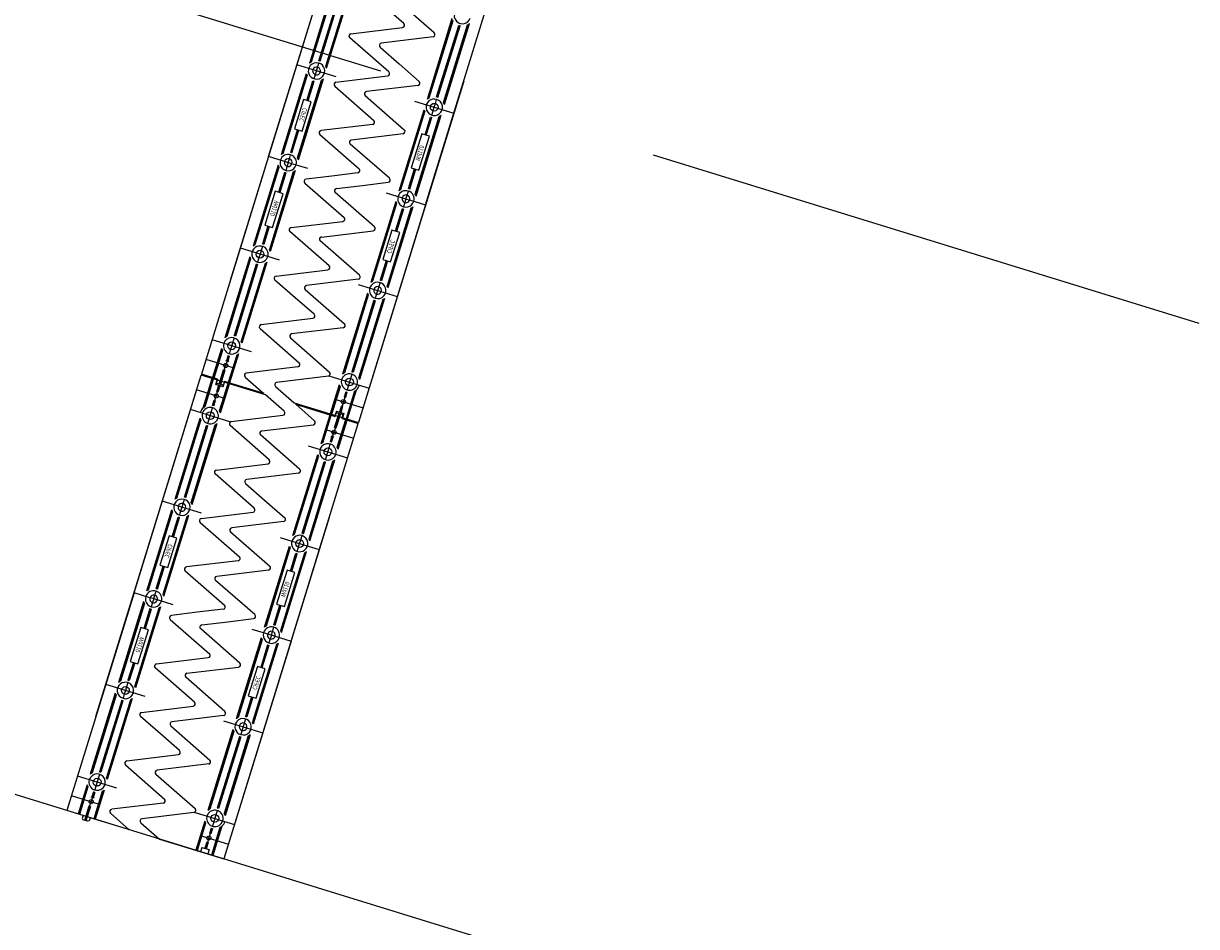
# Model space of a CAD drawing. Units: metres. Extents: x 599614 to 608505, y 2060509 to 2062265.
# Drawn here: x 600348 to 600351, y 2061960 to 2061962 of the extents above; entities that cross this region are included whole.
import ezdxf

# ---------------------------------------------------------------- set-up
doc = ezdxf.new("R2010")
doc.units = ezdxf.units.M
doc.header["$LTSCALE"] = 5
doc.header["$MEASUREMENT"] = 0
doc.linetypes.add('CENTER', pattern=[2, 1.25, -0.25, 0.25, -0.25])
doc.linetypes.add('HIDDEN', pattern=[0.375, 0.25, -0.125])
doc.layers.get('0').update_dxf_attribs({"linetype": 'CONTINUOUS'})
doc.layers.add('CAU', color=140, linetype='CONTINUOUS')
doc.styles.add('ROMAND8', font='ROMAND8.shx', dxfattribs={"width": 0.8})

# ---------------------------------------------------------------- blocks, each defined once
blk = doc.blocks.new('MB tru dan')
at = {"layer": 'CAU', "linetype": 'CENTER'}
blk.add_line((-0.8101, -2.628), (-3.0195, -9.7951), dxfattribs=at)
at = {"layer": 'CAU', "linetype": 'HIDDEN'}
blk.add_lwpolyline([(0.564, -10.8999), (-6.6031, -8.6904), (-4.3937, -1.5233), (2.7735, -3.7327), (0.564, -10.8999)], dxfattribs=at)
blk = doc.blocks.new('kcg')
at = {"layer": 'CAU'}
for p, q in [((0.0144, 1.2676), (0.2449, 2.0153)), ((0.0144, 1.2676), (0.2449, 2.0153)), ((0.0144, 1.2676), (0.2449, 2.0153)), ((0.0144, 1.2676), (0.2449, 2.0153)), ((0.0144, 1.2676), (0.2449, 2.0153)), ((0.0144, 1.2676), (0.2449, 2.0153)), ((0.0144, 1.2676), (0.2449, 2.0153)), ((0.0144, 1.2676), (0.2449, 2.0153)), ((0.0144, 1.2676), (0.2449, 2.0153)), ((0.0144, 1.2676), (0.2449, 2.0153)), ((0.0144, 1.2676), (0.2449, 2.0153)), ((0.0144, 1.2676), (0.2449, 2.0153)), ((0.0144, 1.2676), (0.2449, 2.0153)), ((0.0144, 1.2676), (0.2449, 2.0153)), ((0.0979, 1.5384), (0.2449, 2.0153)), ((0.0979, 1.5384), (0.2449, 2.0153)), ((0.1878, 1.7432), (0.2424, 1.9206)), ((0.1898, 1.7448), (0.2432, 1.9181)), ((0.1917, 1.746), (0.2442, 1.9161)), ((0.2096, 1.7478), (0.2579, 1.9046)), ((0.211, 1.7473), (0.2593, 1.9042)), ((0.2233, 1.7363), (0.2757, 1.9064)), ((0.2242, 1.7342), (0.2776, 1.9075)), ((0.225, 1.7318), (0.2797, 1.9091)), ((0.394, 1.8298), (0.3082, 1.9049)), ((0.4416, 1.4325), (0.5886, 1.9093)), ((0.4416, 1.4325), (0.5886, 1.9093)), ((0.4605, 1.8092), (0.3747, 1.8842)), ((0.2081, 1.7482), (0.247, 1.8744)), ((0.4454, 1.6638), (0.5001, 1.8412)), ((0.4475, 1.6654), (0.5009, 1.8387)), ((0.4494, 1.6666), (0.5018, 1.8366)), ((0.4658, 1.6688), (0.5141, 1.8256)), ((0.4672, 1.6684), (0.5156, 1.8252)), ((0.4809, 1.6569), (0.5334, 1.8269)), ((0.4819, 1.6548), (0.5353, 1.8281)), ((0.4827, 1.6523), (0.5374, 1.8297)), ((0.5076, 1.7941), (0.517, 1.8247)), ((0.3612, 1.7237), (0.2754, 1.7987)), ((0.2781, 1.8074), (0.3913, 1.8211)), ((0.4578, 1.8005), (0.3446, 1.7868)), ((0.3419, 1.7781), (0.3836, 1.7417)), ((0.4686, 1.6679), (0.5076, 1.7941)), ((0.2458, 1.7126), (0.1598, 1.7391)), ((0.1975, 1.7086), (0.2081, 1.743)), ((0.3836, 1.7417), (0.4277, 1.7031)), ((0.1259, 1.5426), (0.1806, 1.7199)), ((0.1279, 1.5441), (0.1814, 1.7175)), ((0.1299, 1.5453), (0.1823, 1.7154)), ((0.1614, 1.5356), (0.2138, 1.7057)), ((0.1624, 1.5335), (0.2158, 1.7069)), ((0.1632, 1.5311), (0.2178, 1.7084)), ((0.1813, 1.6612), (0.1946, 1.7044)), ((0.1827, 1.6607), (0.196, 1.7039)), ((0.1842, 1.6603), (0.1975, 1.7035)), ((0.2454, 1.7012), (0.3585, 1.7149)), ((0.5251, 1.7033), (0.2946, 0.9556)), ((0.5251, 1.7033), (0.2946, 0.9556)), ((0.5251, 1.7033), (0.2946, 0.9556)), ((0.5251, 1.7033), (0.2946, 0.9556)), ((0.5251, 1.7033), (0.2946, 0.9556)), ((0.5251, 1.7033), (0.2946, 0.9556)), ((0.5251, 1.7033), (0.2946, 0.9556)), ((0.5251, 1.7033), (0.2946, 0.9556)), ((0.5251, 1.7033), (0.2946, 0.9556)), ((0.5251, 1.7033), (0.2946, 0.9556)), ((0.5251, 1.7033), (0.2946, 0.9556)), ((0.5251, 1.7033), (0.2946, 0.9556)), ((0.5251, 1.7033), (0.2946, 0.9556)), ((0.5251, 1.7033), (0.2946, 0.9556)), ((0.2427, 1.6925), (0.3285, 1.6175)), ((0.3092, 1.6719), (0.395, 1.5969)), ((0.425, 1.6943), (0.3119, 1.6806)), ((0.1744, 1.6633), (0.1546, 1.599)), ((0.1716, 1.5938), (0.1914, 1.658)), ((0.1914, 1.658), (0.1744, 1.6633)), ((0.4175, 1.6597), (0.4433, 1.6517)), ((0.4433, 1.6517), (0.5035, 1.6332)), ((0.458, 1.6383), (0.4605, 1.6464)), ((0.4605, 1.6464), (0.463, 1.6545)), ((0.463, 1.6545), (0.4658, 1.6636)), ((0.3835, 1.4631), (0.4382, 1.6405)), ((0.3856, 1.4647), (0.439, 1.638)), ((0.3875, 1.4659), (0.44, 1.636)), ((0.4191, 1.4562), (0.4715, 1.6262)), ((0.42, 1.4541), (0.4734, 1.6274)), ((0.4208, 1.4516), (0.4755, 1.629)), ((0.4403, 1.586), (0.4523, 1.6249)), ((0.4417, 1.5856), (0.4537, 1.6244)), ((0.4431, 1.5852), (0.4551, 1.624)), ((0.4552, 1.6292), (0.458, 1.6383)), ((0.1463, 1.5475), (0.1615, 1.5969)), ((0.1477, 1.5471), (0.1629, 1.5965)), ((0.1491, 1.5467), (0.1644, 1.5961)), ((0.1546, 1.599), (0.1716, 1.5938)), ((0.3258, 1.6088), (0.2127, 1.5951)), ((0.21, 1.5863), (0.2958, 1.5113)), ((0.3923, 1.5882), (0.2792, 1.5745)), ((0.433, 1.5883), (0.4101, 1.5139)), ((0.427, 1.5086), (0.45, 1.583)), ((0.45, 1.583), (0.433, 1.5883)), ((0.1434, 1.5333), (0.1462, 1.5424)), ((0.3623, 1.4907), (0.2765, 1.5657)), ((0.0979, 1.5384), (-0.0491, 1.0616)), ((0.0979, 1.5384), (-0.0491, 1.0616)), ((0.1187, 1.5193), (0.064, 1.3419)), ((0.1195, 1.5168), (0.0661, 1.3435)), ((0.1328, 1.5277), (0.0979, 1.5384)), ((0.1328, 1.5277), (0.0979, 1.5384)), ((0.1395, 1.5256), (0.1328, 1.5277)), ((0.1395, 1.5256), (0.1328, 1.5277)), ((0.1384, 1.517), (0.1356, 1.508)), ((0.1409, 1.5252), (0.1384, 1.517)), ((0.1839, 1.5119), (0.1395, 1.5256)), ((0.1409, 1.5252), (0.1434, 1.5333)), ((0.1204, 1.5147), (0.068, 1.3447)), ((0.152, 1.505), (0.0996, 1.3349)), ((0.1539, 1.5062), (0.1005, 1.3329)), ((0.156, 1.5078), (0.1013, 1.3304)), ((0.1327, 1.5037), (0.1193, 1.4602)), ((0.1342, 1.5032), (0.1208, 1.4597)), ((0.1356, 1.5028), (0.1222, 1.4593)), ((0.2364, 1.4957), (0.1799, 1.4889)), ((0.2931, 1.5026), (0.2364, 1.4957)), ((0.4039, 1.4681), (0.4173, 1.5116)), ((0.4054, 1.4677), (0.4188, 1.5112)), ((0.4068, 1.4672), (0.4202, 1.5107)), ((0.4101, 1.5139), (0.427, 1.5086)), ((0.1773, 1.4802), (0.263, 1.4052)), ((0.2464, 1.4683), (0.3031, 1.4752)), ((0.3031, 1.4752), (0.3596, 1.482)), ((0.1125, 1.4623), (0.0895, 1.3879)), ((0.1065, 1.3826), (0.1295, 1.457)), ((0.1295, 1.457), (0.1125, 1.4623)), ((0.3295, 1.3846), (0.2438, 1.4596)), ((0.3764, 1.4398), (0.3217, 1.2625)), ((0.3556, 1.459), (0.4, 1.4453)), ((0.3986, 1.4457), (0.3961, 1.4376)), ((0.3986, 1.4457), (0.4011, 1.4539)), ((0.4, 1.4453), (0.4067, 1.4432)), ((0.4, 1.4453), (0.4067, 1.4432)), ((0.4011, 1.4539), (0.4039, 1.4629)), ((0.4067, 1.4432), (0.4416, 1.4325)), ((0.4067, 1.4432), (0.4416, 1.4325)), ((0.4416, 1.4325), (0.2946, 0.9556)), ((0.4416, 1.4325), (0.2946, 0.9556)), ((0.3772, 1.4374), (0.3237, 1.264)), ((0.3781, 1.4353), (0.3257, 1.2652)), ((0.4096, 1.4256), (0.3572, 1.2555)), ((0.4116, 1.4268), (0.3581, 1.2534)), ((0.4136, 1.4283), (0.359, 1.251)), ((0.3904, 1.4242), (0.3752, 1.3748)), ((0.3918, 1.4238), (0.3766, 1.3744)), ((0.3933, 1.4234), (0.378, 1.374)), ((0.3961, 1.4376), (0.3933, 1.4285)), ((0.0895, 1.3879), (0.1065, 1.3826)), ((0.1472, 1.3827), (0.2603, 1.3964)), ((0.0964, 1.3857), (0.0844, 1.3469)), ((0.0978, 1.3853), (0.0858, 1.3465)), ((0.0993, 1.3849), (0.0873, 1.346)), ((0.2303, 1.299), (0.1445, 1.374)), ((0.2137, 1.3621), (0.3268, 1.3758)), ((0.3679, 1.3771), (0.3481, 1.3129)), ((0.3651, 1.3076), (0.3849, 1.3719)), ((0.3849, 1.3719), (0.3679, 1.3771)), ((0.0963, 1.3192), (0.0361, 1.3377)), ((0.0844, 1.3417), (0.0816, 1.3326)), ((0.2968, 1.2784), (0.211, 1.3534)), ((0.0568, 1.3186), (0.0022, 1.1412)), ((0.0576, 1.3161), (0.0042, 1.1428)), ((0.0586, 1.314), (0.0062, 1.144)), ((0.0766, 1.3164), (0.0738, 1.3073)), ((0.0791, 1.3245), (0.0766, 1.3164)), ((0.0816, 1.3326), (0.0791, 1.3245)), ((0.1221, 1.3112), (0.0963, 1.3192)), ((0.3554, 1.3106), (0.3421, 1.2674)), ((0.3568, 1.3102), (0.3435, 1.267)), ((0.3582, 1.3097), (0.3449, 1.2665)), ((0.3481, 1.3129), (0.3651, 1.3076)), ((0.0723, 1.3025), (0.024, 1.1457)), ((0.0737, 1.3021), (0.0254, 1.1453)), ((0.0709, 1.303), (0.032, 1.1768)), ((0.0901, 1.3043), (0.0377, 1.1343)), ((0.0921, 1.3055), (0.0386, 1.1322)), ((0.0941, 1.3071), (0.0394, 1.1297)), ((0.1145, 1.2766), (0.2276, 1.2903)), ((0.1559, 1.2292), (0.1118, 1.2678)), ((0.2941, 1.2697), (0.181, 1.256)), ((0.342, 1.2623), (0.3314, 1.2279)), ((0.1783, 1.2472), (0.2641, 1.1722)), ((0.3145, 1.2391), (0.2598, 1.0618)), ((0.3153, 1.2367), (0.2619, 1.0634)), ((0.3162, 1.2346), (0.2638, 1.0645)), ((0.2937, 1.2583), (0.3797, 1.2318)), ((0.1976, 1.1928), (0.1559, 1.2292)), ((0.3285, 1.2236), (0.2802, 1.0667)), ((0.33, 1.2231), (0.2816, 1.0663)), ((0.3314, 1.2227), (0.2925, 1.0965)), ((0.3478, 1.2249), (0.2954, 1.0548)), ((0.3497, 1.2261), (0.2963, 1.0528)), ((0.3518, 1.2277), (0.2971, 1.0503)), ((0.0818, 1.1704), (0.1949, 1.1841)), ((0.032, 1.1768), (0.0225, 1.1462)), ((0.0791, 1.1617), (0.1648, 1.0867)), ((0.2614, 1.1635), (0.1483, 1.1498)), ((0.0602, 1.1105), (-0.0258, 1.1371)), ((0.0225, 1.141), (0.0119, 1.1066)), ((0.1456, 1.1411), (0.2314, 1.066)), ((-0.005, 1.1179), (-0.0247, 1.0541)), ((-0.0042, 1.1154), (-0.0233, 1.0536)), ((-0.0033, 1.1134), (-0.0218, 1.0532)), ((0.0302, 1.1048), (0.0111, 1.043)), ((0.0322, 1.1064), (0.0126, 1.0426)), ((0.0226, 1.0751), (-0.0391, 1.0941)), ((0.0014, 1.0726), (0.0039, 1.0808)), ((0.0035, 1.0915), (0.0103, 1.0895)), ((0.0064, 1.0888), (0.0039, 1.0808)), ((0.009, 1.1023), (0.0055, 1.0909)), ((0.0104, 1.1018), (0.0069, 1.0905)), ((0.0119, 1.1014), (0.0084, 1.0901)), ((0.0283, 1.1036), (0.0097, 1.0434)), ((0.2925, 1.0965), (0.2831, 1.0659)), ((-0.2801, 0.312), (-0.0497, 1.0597)), ((-0.2801, 0.312), (-0.0497, 1.0597)), ((-0.2801, 0.312), (-0.0497, 1.0597)), ((-0.2801, 0.312), (-0.0497, 1.0597)), ((-0.2801, 0.312), (-0.0497, 1.0597)), ((-0.2801, 0.312), (-0.0497, 1.0597)), ((-0.2801, 0.312), (-0.0497, 1.0597)), ((-0.2801, 0.312), (-0.0497, 1.0597)), ((-0.2801, 0.312), (-0.0497, 1.0597)), ((-0.2801, 0.312), (-0.0497, 1.0597)), ((-0.2801, 0.312), (-0.0497, 1.0597)), ((-0.2801, 0.312), (-0.0497, 1.0597)), ((-0.2801, 0.312), (-0.0497, 1.0597)), ((-0.2801, 0.312), (-0.0497, 1.0597)), ((-0.1967, 0.5828), (-0.0497, 1.0597)), ((-0.1967, 0.5828), (-0.0497, 1.0597)), ((0.091, 1.0163), (-0.0497, 1.0597)), ((-0.0137, 1.0507), (-0.0491, 1.0616)), ((-0.0102, 1.0401), (-0.0005, 1.0715)), ((0.001, 1.0711), (-0.0087, 1.0397)), ((0.0024, 1.0707), (-0.0073, 1.0393)), ((0.0024, 1.0707), (-0.0005, 1.0715)), ((0.0463, 1.0555), (0.0876, 1.0194)), ((0.1622, 1.0779), (0.049, 1.0642)), ((0.2287, 1.0573), (0.1155, 1.0436)), ((0.2319, 1.0576), (0.3179, 1.0311)), ((0.2802, 1.0616), (0.2696, 1.0272)), ((-0.045, 0.9883), (-0.0253, 1.0521)), ((-0.0429, 0.9899), (-0.0239, 1.0517)), ((-0.041, 0.9911), (-0.0224, 1.0513)), ((-0.0177, 1.0393), (-0.0148, 1.0489)), ((-0.0015, 1.0343), (-0.0177, 1.0393)), ((-0.0137, 1.0507), (-0.0158, 1.044)), ((-0.0158, 1.044), (-0.0145, 1.0415)), ((-0.0151, 1.024), (-0.011, 1.0373)), ((-0.003, 1.0379), (-0.0145, 1.0415)), ((-0.0137, 1.0236), (-0.0096, 1.0368)), ((-0.0123, 1.0232), (-0.0082, 1.0364)), ((-0.0094, 0.9814), (0.0091, 1.0415)), ((-0.0085, 0.9793), (0.0105, 1.0411)), ((-0.0077, 0.9768), (0.012, 1.0407)), ((-0.0005, 1.0393), (-0.003, 1.0379)), ((-0.0015, 1.0343), (0.0015, 1.0439)), ((0.0016, 1.046), (-0.0005, 1.0393)), ((0.0884, 1.0192), (0.0016, 1.046)), ((0.1128, 1.0349), (0.1539, 0.999)), ((0.2526, 1.0385), (0.233, 0.9746)), ((0.2534, 1.036), (0.2344, 0.9742)), ((0.2544, 1.0339), (0.2358, 0.9737)), ((0.002, 1.0082), (-0.0597, 1.0272)), ((-0.0246, 0.9933), (-0.0211, 1.0046)), ((-0.0232, 0.9929), (-0.0197, 1.0042)), ((-0.0217, 0.9924), (-0.0182, 1.0038)), ((-0.0211, 1.0046), (-0.0182, 1.0038)), ((-0.0197, 1.0042), (-0.0137, 1.0236)), ((-0.0123, 1.0232), (-0.0151, 1.024)), ((0.1321, 0.9804), (0.091, 1.0163)), ((0.243, 1.0071), (0.3046, 0.9881)), ((0.2646, 1.0111), (0.2586, 0.9917)), ((0.2667, 1.0229), (0.2632, 1.0115)), ((0.266, 1.0106), (0.2632, 1.0115)), ((0.2681, 1.0224), (0.2646, 1.0111)), ((0.2695, 1.022), (0.266, 1.0106)), ((0.2859, 1.0242), (0.2674, 0.964)), ((0.2878, 1.0254), (0.2688, 0.9636)), ((0.2899, 1.027), (0.2702, 0.9631)), ((0.0131, 0.9576), (-0.0729, 0.9842)), ((-0.0352, 0.9537), (-0.0246, 0.9881)), ((0.1539, 0.999), (0.2946, 0.9556)), ((0.1565, 0.9961), (0.2434, 0.9693)), ((0.1986, 0.9598), (0.1574, 0.9958)), ((0.2425, 0.9446), (0.2522, 0.976)), ((0.2434, 0.9693), (0.2454, 0.976)), ((0.2464, 0.9809), (0.2435, 0.9714)), ((0.2454, 0.976), (0.2479, 0.9773)), ((0.2464, 0.9809), (0.2627, 0.9759)), ((0.2479, 0.9773), (0.2594, 0.9738)), ((0.2572, 0.9921), (0.2531, 0.9789)), ((0.2586, 0.9917), (0.2545, 0.9784)), ((0.26, 0.9912), (0.256, 0.978)), ((0.2572, 0.9921), (0.26, 0.9912)), ((0.2627, 0.9759), (0.2597, 0.9664)), ((-0.1068, 0.7876), (-0.0522, 0.965)), ((-0.1048, 0.7892), (-0.0514, 0.9625)), ((-0.1028, 0.7904), (-0.0504, 0.9605)), ((-0.0713, 0.7807), (-0.0189, 0.9507)), ((-0.0704, 0.7786), (-0.0169, 0.9519)), ((-0.0696, 0.7761), (-0.0149, 0.9535)), ((0.0163, 0.958), (0.1294, 0.9717)), ((0.0828, 0.9374), (0.1959, 0.9511)), ((0.147, 0.4769), (0.294, 0.9537)), ((0.147, 0.4769), (0.294, 0.9537)), ((0.2127, 0.9089), (0.2324, 0.9727)), ((0.2147, 0.9105), (0.2338, 0.9723)), ((0.2167, 0.9116), (0.2352, 0.9718)), ((0.244, 0.9442), (0.2537, 0.9756)), ((0.2551, 0.9751), (0.2454, 0.9437)), ((0.2482, 0.9019), (0.2668, 0.9621)), ((0.2491, 0.8999), (0.2682, 0.9617)), ((0.25, 0.8974), (0.2696, 0.9612)), ((0.2586, 0.9646), (0.2607, 0.9713)), ((0.2586, 0.9646), (0.294, 0.9537)), ((0.2607, 0.9713), (0.2594, 0.9738)), ((-0.085, 0.7922), (-0.0367, 0.949)), ((-0.0836, 0.7917), (-0.0353, 0.9485)), ((-0.0476, 0.9188), (-0.0381, 0.9494)), ((0.0994, 0.8742), (0.0136, 0.9492)), ((0.1659, 0.8536), (0.0801, 0.9286)), ((0.2223, 0.9402), (0.284, 0.9212)), ((0.2331, 0.9138), (0.2366, 0.9252)), ((0.2345, 0.9135), (0.238, 0.9248)), ((0.2414, 0.9237), (0.2346, 0.9258)), ((0.2385, 0.9265), (0.241, 0.9345)), ((0.2435, 0.9426), (0.241, 0.9345)), ((0.2425, 0.9446), (0.2454, 0.9437)), ((-0.0865, 0.7926), (-0.0476, 0.9188)), ((0.1847, 0.9047), (0.2707, 0.8782)), ((0.2224, 0.8743), (0.233, 0.9087)), ((0.2359, 0.913), (0.2394, 0.9243)), ((0.1508, 0.7082), (0.2055, 0.8856)), ((0.1529, 0.7098), (0.2063, 0.8831)), ((0.1548, 0.711), (0.2072, 0.881)), ((0.1881, 0.6967), (0.2428, 0.8741)), ((-0.0165, 0.8518), (0.0967, 0.8655)), ((0.1712, 0.7132), (0.2195, 0.87)), ((0.1726, 0.7128), (0.221, 0.8695)), ((0.1864, 0.7012), (0.2388, 0.8713)), ((0.1873, 0.6992), (0.2407, 0.8725)), ((0.213, 0.8385), (0.2224, 0.8691)), ((0.0666, 0.768), (-0.0192, 0.8431)), ((0.0474, 0.8225), (0.089, 0.786)), ((0.1632, 0.8449), (0.05, 0.8312)), ((0.1741, 0.7123), (0.213, 0.8385)), ((-0.0488, 0.757), (-0.1348, 0.7835)), ((-0.0971, 0.753), (-0.0865, 0.7874)), ((0.089, 0.786), (0.1331, 0.7474)), ((-0.1687, 0.5869), (-0.114, 0.7643)), ((-0.1666, 0.5885), (-0.1132, 0.7618)), ((-0.1647, 0.5897), (-0.1123, 0.7598)), ((-0.1332, 0.58), (-0.0807, 0.75)), ((-0.1322, 0.5779), (-0.0788, 0.7512)), ((-0.1314, 0.5755), (-0.0768, 0.7528)), ((-0.1133, 0.7055), (-0.1, 0.7487)), ((-0.1119, 0.7051), (-0.0986, 0.7482)), ((-0.1104, 0.7047), (-0.0971, 0.7478)), ((-0.0492, 0.7456), (0.0639, 0.7593)), ((0.2305, 0.7477), (0, 0)), ((0.2305, 0.7477), (0, 0)), ((0.2305, 0.7477), (0, 0)), ((0.2305, 0.7477), (0, 0)), ((0.2305, 0.7477), (0, 0)), ((0.2305, 0.7477), (0, 0)), ((0.2305, 0.7477), (0, 0)), ((0.2305, 0.7477), (0, 0)), ((0.2305, 0.7477), (0, 0)), ((0.2305, 0.7477), (0, 0)), ((0.2305, 0.7477), (0, 0)), ((0.2305, 0.7477), (0, 0)), ((0.2305, 0.7477), (0, 0)), ((0.2305, 0.7477), (0, 0)), ((-0.0519, 0.7369), (0.0339, 0.6619)), ((0.1304, 0.7387), (0.0173, 0.725)), ((-0.1201, 0.7076), (-0.1399, 0.6434)), ((-0.123, 0.6382), (-0.1032, 0.7024)), ((-0.1032, 0.7024), (-0.1201, 0.7076)), ((0.0146, 0.7163), (0.1004, 0.6413)), ((0.1229, 0.7041), (0.1487, 0.6961)), ((0.1487, 0.6961), (0.2089, 0.6775)), ((0.1659, 0.6908), (0.1684, 0.6989)), ((0.1684, 0.6989), (0.1712, 0.708)), ((0.089, 0.5075), (0.1436, 0.6849)), ((0.091, 0.5091), (0.1444, 0.6824)), ((0.093, 0.5103), (0.1454, 0.6803)), ((0.1245, 0.5006), (0.1769, 0.6706)), ((0.1254, 0.4985), (0.1788, 0.6718)), ((0.1262, 0.496), (0.1809, 0.6734)), ((0.1457, 0.6304), (0.1577, 0.6693)), ((0.1471, 0.63), (0.1591, 0.6688)), ((0.1485, 0.6295), (0.1605, 0.6684)), ((0.1606, 0.6736), (0.1634, 0.6827)), ((0.1634, 0.6827), (0.1659, 0.6908)), ((-0.1399, 0.6434), (-0.123, 0.6382)), ((0.0312, 0.6531), (-0.0819, 0.6395)), ((-0.1483, 0.5919), (-0.1331, 0.6413)), ((-0.1469, 0.5915), (-0.1317, 0.6409)), ((-0.1455, 0.591), (-0.1302, 0.6404)), ((-0.0846, 0.6307), (0.0012, 0.5557)), ((0.0977, 0.6325), (-0.0154, 0.6188)), ((0.1384, 0.6327), (0.1155, 0.5582)), ((0.1324, 0.553), (0.1554, 0.6274)), ((0.1554, 0.6274), (0.1384, 0.6327)), ((0.0677, 0.5351), (-0.0181, 0.6101)), ((-0.1967, 0.5828), (-0.3437, 0.1059)), ((-0.1967, 0.5828), (-0.3437, 0.1059)), ((-0.1618, 0.572), (-0.1967, 0.5828)), ((-0.1618, 0.572), (-0.1967, 0.5828)), ((-0.1551, 0.57), (-0.1618, 0.572)), ((-0.1551, 0.57), (-0.1618, 0.572)), ((-0.1537, 0.5695), (-0.1562, 0.5614)), ((-0.1107, 0.5563), (-0.1551, 0.57)), ((-0.1537, 0.5695), (-0.1512, 0.5777)), ((-0.1512, 0.5777), (-0.1484, 0.5867)), ((-0.1759, 0.5636), (-0.2306, 0.3863)), ((-0.1751, 0.5612), (-0.2285, 0.3878)), ((-0.1741, 0.5591), (-0.2266, 0.389)), ((-0.1426, 0.5494), (-0.195, 0.3793)), ((-0.1407, 0.5506), (-0.1941, 0.3772)), ((-0.1386, 0.5521), (-0.1933, 0.3748)), ((-0.1619, 0.5481), (-0.1753, 0.5045)), ((-0.1604, 0.5476), (-0.1738, 0.5041)), ((-0.159, 0.5472), (-0.1724, 0.5036)), ((-0.1562, 0.5614), (-0.159, 0.5523)), ((-0.0582, 0.5401), (-0.1146, 0.5333)), ((-0.0015, 0.547), (-0.0582, 0.5401)), ((0.1093, 0.5125), (0.1227, 0.556)), ((0.1108, 0.5121), (0.1242, 0.5556)), ((0.1122, 0.5116), (0.1256, 0.5551)), ((0.1155, 0.5582), (0.1324, 0.553)), ((-0.1173, 0.5246), (-0.0316, 0.4495)), ((-0.0481, 0.5127), (0.0085, 0.5195)), ((0.0085, 0.5195), (0.065, 0.5264)), ((-0.1821, 0.5066), (-0.205, 0.4322)), ((-0.1881, 0.427), (-0.1651, 0.5014)), ((-0.1651, 0.5014), (-0.1821, 0.5066)), ((0.0349, 0.4289), (-0.0508, 0.5039)), ((0.061, 0.5034), (0.1054, 0.4897)), ((0.104, 0.4901), (0.1015, 0.482)), ((0.104, 0.4901), (0.1065, 0.4982)), ((0.1054, 0.4897), (0.1121, 0.4876)), ((0.1054, 0.4897), (0.1121, 0.4876)), ((0.1065, 0.4982), (0.1093, 0.5073)), ((0.147, 0.4769), (0, 0)), ((0.147, 0.4769), (0, 0)), ((0.0818, 0.4842), (0.0271, 0.3068)), ((0.0826, 0.4817), (0.0292, 0.3084)), ((0.0835, 0.4797), (0.0311, 0.3096)), ((0.115, 0.4699), (0.0626, 0.2999)), ((0.117, 0.4711), (0.0636, 0.2978)), ((0.119, 0.4727), (0.0644, 0.2953)), ((0.0958, 0.4686), (0.0806, 0.4192)), ((0.0972, 0.4681), (0.082, 0.4188)), ((0.0987, 0.4677), (0.0834, 0.4183)), ((0.1015, 0.482), (0.0987, 0.4729)), ((0.1121, 0.4876), (0.147, 0.4769)), ((0.1121, 0.4876), (0.147, 0.4769)), ((-0.1474, 0.4271), (-0.0342, 0.4408)), ((-0.1982, 0.4301), (-0.2102, 0.3912)), ((-0.1968, 0.4297), (-0.2087, 0.3908)), ((-0.1953, 0.4292), (-0.2073, 0.3904)), ((-0.205, 0.4322), (-0.1881, 0.427)), ((-0.0643, 0.3434), (-0.1501, 0.4184)), ((-0.0809, 0.4065), (0.0323, 0.4202)), ((0.0733, 0.4215), (0.0535, 0.3572)), ((0.0705, 0.352), (0.0903, 0.4162)), ((0.0903, 0.4162), (0.0733, 0.4215)), ((-0.2102, 0.3861), (-0.213, 0.377)), ((0.0022, 0.3228), (-0.0836, 0.3978)), ((-0.2378, 0.363), (-0.2924, 0.1856)), ((-0.2369, 0.3605), (-0.2904, 0.1872)), ((-0.1983, 0.3636), (-0.2585, 0.3821)), ((-0.218, 0.3607), (-0.2208, 0.3517)), ((-0.2155, 0.3689), (-0.218, 0.3607)), ((-0.213, 0.377), (-0.2155, 0.3689)), ((-0.1725, 0.3556), (-0.1983, 0.3636)), ((-0.236, 0.3584), (-0.2884, 0.1884)), ((-0.2223, 0.3469), (-0.2706, 0.1901)), ((-0.2209, 0.3465), (-0.2692, 0.1897)), ((-0.2237, 0.3474), (-0.2626, 0.2212)), ((-0.2045, 0.3487), (-0.2569, 0.1786)), ((-0.2025, 0.3499), (-0.256, 0.1766)), ((-0.2005, 0.3515), (-0.2552, 0.1741)), ((-0.1801, 0.3209), (-0.067, 0.3346)), ((0.0608, 0.355), (0.0475, 0.3118)), ((0.0622, 0.3546), (0.0489, 0.3114)), ((0.0636, 0.3541), (0.0503, 0.3109)), ((0.0535, 0.3572), (0.0705, 0.352)), ((-0.1387, 0.2736), (-0.1828, 0.3122)), ((-0.0005, 0.314), (-0.1136, 0.3003)), ((-0.1163, 0.2916), (-0.0305, 0.2166)), ((0.0199, 0.2835), (-0.0348, 0.1062)), ((-0.0009, 0.3027), (0.0851, 0.2762)), ((0.0474, 0.3066), (0.0368, 0.2722)), ((-0.097, 0.2372), (-0.1387, 0.2736)), ((0.0207, 0.2811), (-0.0327, 0.1077)), ((0.0216, 0.279), (-0.0308, 0.1089)), ((0.0339, 0.2679), (-0.0144, 0.1111)), ((0.0354, 0.2675), (-0.013, 0.1107)), ((0.0368, 0.2671), (-0.0021, 0.1409)), ((0.0532, 0.2693), (0.0008, 0.0992)), ((0.0551, 0.2704), (0.0017, 0.0971)), ((0.0572, 0.272), (0.0025, 0.0947)), ((-0.2626, 0.2212), (-0.2721, 0.1906)), ((-0.2155, 0.206), (-0.1297, 0.131)), ((-0.2128, 0.2148), (-0.0997, 0.2285)), ((-0.0332, 0.2079), (-0.1463, 0.1942)), ((-0.2344, 0.1549), (-0.3204, 0.1814)), ((-0.2721, 0.1854), (-0.2827, 0.151)), ((-0.149, 0.1854), (-0.0632, 0.1104)), ((-0.2996, 0.1623), (-0.3193, 0.0984)), ((-0.2988, 0.1598), (-0.3179, 0.098)), ((-0.2979, 0.1577), (-0.3164, 0.0975)), ((-0.272, 0.1194), (-0.3336, 0.1384)), ((-0.291, 0.1359), (-0.2843, 0.1338)), ((-0.2882, 0.1332), (-0.2906, 0.1252)), ((-0.2856, 0.1467), (-0.2891, 0.1353)), ((-0.2842, 0.1462), (-0.2877, 0.1349)), ((-0.2827, 0.1458), (-0.2862, 0.1344)), ((-0.2663, 0.148), (-0.2849, 0.0878)), ((-0.2644, 0.1492), (-0.2835, 0.0874)), ((-0.2623, 0.1508), (-0.282, 0.0869)), ((-0.0021, 0.1409), (-0.0115, 0.1102)), ((-0.3083, 0.095), (-0.3437, 0.1059)), ((-0.3047, 0.0845), (-0.2951, 0.1159)), ((-0.2936, 0.1155), (-0.3033, 0.0841)), ((-0.2922, 0.115), (-0.3019, 0.0836)), ((-0.2922, 0.115), (-0.2951, 0.1159)), ((-0.2932, 0.117), (-0.2906, 0.1252)), ((-0.1324, 0.1223), (-0.2456, 0.1086)), ((-0.0144, 0.106), (-0.025, 0.0715)), ((-0.3083, 0.095), (-0.3104, 0.0884)), ((-0.3104, 0.0884), (-0.309, 0.0859)), ((-0.2976, 0.0823), (-0.309, 0.0859)), ((-0.2951, 0.0836), (-0.2976, 0.0823)), ((-0.293, 0.0903), (-0.2951, 0.0836)), ((-0.2062, 0.0636), (-0.293, 0.0903)), ((-0.2483, 0.0999), (-0.207, 0.0638)), ((-0.1818, 0.0793), (-0.1407, 0.0434)), ((-0.0659, 0.1017), (-0.1791, 0.088)), ((-0.0627, 0.102), (0.0233, 0.0755)), ((-0.042, 0.0828), (-0.0616, 0.019)), ((-0.0411, 0.0804), (-0.0602, 0.0186)), ((-0.0402, 0.0783), (-0.0588, 0.0181)), ((-0.0516, 0.0515), (0.01, 0.0325)), ((-0.03, 0.0554), (-0.036, 0.036)), ((-0.0279, 0.0673), (-0.0314, 0.0559)), ((-0.0286, 0.055), (-0.0314, 0.0559)), ((-0.0265, 0.0668), (-0.03, 0.0554)), ((-0.0251, 0.0664), (-0.0286, 0.055)), ((-0.0087, 0.0686), (-0.0272, 0.0084)), ((-0.0067, 0.0698), (-0.0258, 0.008)), ((-0.0047, 0.0714), (-0.0244, 0.0075)), ((-0.1407, 0.0434), (0, 0)), ((-0.0374, 0.0365), (-0.0415, 0.0233)), ((-0.036, 0.036), (-0.0401, 0.0228)), ((-0.0345, 0.0356), (-0.0386, 0.0224)), ((-0.0374, 0.0365), (-0.0345, 0.0356)), ((-0.0482, 0.0253), (-0.0511, 0.0158)), ((-0.0482, 0.0253), (-0.0319, 0.0203)), ((-0.0319, 0.0203), (-0.0349, 0.0108))]:
    blk.add_line(p, q, dxfattribs=at)
for centre, radius in [((0.4605, 1.6464), 0.0085), ((0.0791, 1.3245), 0.0085), ((0.0172, 1.1238), 0.0085), ((0.0039, 1.0808), 0.0045), ((0.2749, 1.0444), 0.0085), ((-0.0167, 1.0139), 0.0045), ((0.2616, 1.0014), 0.0045), ((-0.0299, 0.9709), 0.0085), ((0.241, 0.9345), 0.0045), ((0.2277, 0.8915), 0.0085), ((0.1659, 0.6908), 0.0085), ((-0.2155, 0.3689), 0.0085), ((-0.2774, 0.1682), 0.0085), ((-0.2906, 0.1252), 0.0045), ((-0.0197, 0.0888), 0.0085), ((-0.033, 0.0457), 0.0045)]:
    blk.add_circle(centre, radius, dxfattribs=at)
for centre, radius, start, end in [((0.5223, 1.8471), 0.018, 68.0867, 342.8669), ((0.3907, 1.8261), 0.005, 276.904, 48.8298), ((0.5223, 1.8471), 0.023, 249.1276, 256.6062), ((0.5223, 1.8471), 0.023, 298.7064, 310.8429), ((0.2787, 1.8024), 0.005, 96.904, 228.8298), ((0.4572, 1.8055), 0.005, 276.904, 342.8669), ((0.4572, 1.8055), 0.005, 342.8669, 48.8298), ((0.3452, 1.7818), 0.005, 96.904, 228.8298), ((0.2028, 1.7258), 0.023, 69.1276, 76.6062), ((0.2028, 1.7258), 0.018, 139.3104, 257.6471), ((0.2028, 1.7258), 0.023, 118.7064, 130.8429), ((0.2028, 1.7258), 0.018, 72.8669, 139.3104), ((0.2028, 1.7258), 0.0085, 162.8669, 342.8669), ((0.2028, 1.7258), 0.0085, 72.8669, 162.8669), ((0.2028, 1.7258), 0.0085, 342.8669, 72.8669), ((0.2028, 1.7258), 0.018, 319.3104, 72.8669), ((0.2028, 1.7258), 0.023, 14.8909, 27.0274), ((0.3579, 1.7199), 0.005, 276.904, 48.8298), ((0.2028, 1.7258), 0.023, 194.8909, 207.0274), ((0.2028, 1.7258), 0.023, 249.1276, 256.6062), ((0.2028, 1.7258), 0.018, 257.6471, 319.3104), ((0.2028, 1.7258), 0.023, 298.7064, 310.8429), ((0.246, 1.6963), 0.005, 162.8669, 228.8298), ((0.246, 1.6963), 0.005, 96.904, 162.8669), ((0.4244, 1.6993), 0.005, 276.904, 48.8298), ((0.3125, 1.6757), 0.005, 96.904, 228.8298), ((0.4605, 1.6464), 0.018, 72.8669, 186.4234), ((0.4605, 1.6464), 0.018, 186.4234, 248.0867), ((0.4605, 1.6464), 0.023, 118.7064, 130.8429), ((0.4605, 1.6464), 0.018, 248.0867, 6.4234), ((0.4605, 1.6464), 0.023, 69.1276, 76.6062), ((0.4605, 1.6464), 0.018, 6.4234, 72.8669), ((0.4605, 1.6464), 0.023, 14.8909, 27.0274), ((0.4605, 1.6464), 0.023, 194.8909, 207.0274), ((0.4605, 1.6464), 0.023, 249.1276, 256.6062), ((0.4605, 1.6464), 0.023, 298.7064, 310.8429), ((0.2133, 1.5901), 0.005, 96.904, 228.8298), ((0.3252, 1.6137), 0.005, 276.904, 48.8298), ((0.3917, 1.5931), 0.005, 276.904, 48.8298), ((0.2798, 1.5695), 0.005, 162.8669, 228.8298), ((0.2798, 1.5695), 0.005, 96.904, 162.8669), ((0.1409, 1.5252), 0.018, 342.8669, 162.8669), ((0.1409, 1.5252), 0.023, 118.7064, 130.8429), ((0.1409, 1.5252), 0.023, 69.1276, 76.6062), ((0.1409, 1.5252), 0.023, 194.8909, 207.0274), ((0.1409, 1.5252), 0.018, 162.8669, 342.8669), ((0.1409, 1.5252), 0.0085, 162.8669, 342.8669), ((0.1409, 1.5252), 0.0085, 342.8669, 162.8669), ((0.1409, 1.5252), 0.023, 14.8909, 27.0274), ((0.1409, 1.5252), 0.023, 249.1276, 256.6062), ((0.1409, 1.5252), 0.023, 298.7064, 310.8429), ((0.2925, 1.5076), 0.005, 276.904, 48.8298), ((0.359, 1.487), 0.005, 276.904, 48.8298), ((0.1805, 1.4839), 0.005, 96.904, 228.8298), ((0.2471, 1.4633), 0.005, 96.904, 228.8298), ((0.3986, 1.4457), 0.023, 118.7064, 130.8429), ((0.3986, 1.4457), 0.023, 69.1276, 76.6062), ((0.3986, 1.4457), 0.023, 194.8909, 207.0274), ((0.3986, 1.4457), 0.018, 162.8669, 342.8669), ((0.3986, 1.4457), 0.018, 342.8669, 162.8669), ((0.3986, 1.4457), 0.0085, 162.8669, 342.8669), ((0.3986, 1.4457), 0.0085, 342.8669, 162.8669), ((0.3986, 1.4457), 0.023, 14.8909, 27.0274), ((0.3986, 1.4457), 0.023, 249.1276, 256.6062), ((0.3986, 1.4457), 0.023, 298.7064, 310.8429), ((0.2597, 1.4014), 0.005, 276.904, 342.8669), ((0.2597, 1.4014), 0.005, 342.8669, 48.8298), ((0.1478, 1.3778), 0.005, 96.904, 228.8298), ((0.2143, 1.3572), 0.005, 96.904, 228.8298), ((0.3262, 1.3808), 0.005, 276.904, 48.8298), ((0.0791, 1.3245), 0.018, 68.0867, 186.4234), ((0.0791, 1.3245), 0.023, 118.7064, 130.8429), ((0.0791, 1.3245), 0.023, 69.1276, 76.6062), ((0.0791, 1.3245), 0.018, 6.4234, 68.0867), ((0.0791, 1.3245), 0.023, 194.8909, 207.0274), ((0.0791, 1.3245), 0.018, 186.4234, 252.8669), ((0.0791, 1.3245), 0.018, 252.8669, 6.4234), ((0.0791, 1.3245), 0.023, 14.8909, 27.0274), ((0.0791, 1.3245), 0.023, 249.1276, 256.6062), ((0.0791, 1.3245), 0.023, 298.7064, 310.8429), ((0.227, 1.2952), 0.005, 276.904, 48.8298), ((0.1151, 1.2716), 0.005, 96.904, 228.8298), ((0.2935, 1.2746), 0.005, 276.904, 342.8669), ((0.2935, 1.2746), 0.005, 342.8669, 48.8298), ((0.3367, 1.2451), 0.023, 118.7064, 130.8429), ((0.3367, 1.2451), 0.018, 77.6471, 139.3104), ((0.3367, 1.2451), 0.018, 319.3104, 77.6471), ((0.3367, 1.2451), 0.023, 69.1276, 76.6062), ((0.1816, 1.251), 0.005, 96.904, 228.8298), ((0.3367, 1.2451), 0.023, 194.8909, 207.0274), ((0.3367, 1.2451), 0.018, 139.3104, 252.8669), ((0.3367, 1.2451), 0.0085, 162.8669, 252.8669), ((0.3367, 1.2451), 0.0085, 342.8669, 162.8669), ((0.3367, 1.2451), 0.018, 252.8669, 319.3104), ((0.3367, 1.2451), 0.0085, 252.8669, 342.8669), ((0.3367, 1.2451), 0.023, 14.8909, 27.0274), ((0.3367, 1.2451), 0.023, 249.1276, 256.6062), ((0.3367, 1.2451), 0.023, 298.7064, 310.8429), ((0.1943, 1.1891), 0.005, 276.904, 48.8298), ((0.0824, 1.1654), 0.005, 162.8669, 228.8298), ((0.0824, 1.1654), 0.005, 96.904, 162.8669), ((0.2608, 1.1685), 0.005, 276.904, 48.8298), ((0.0172, 1.1238), 0.018, 248.0867, 162.8669), ((0.0172, 1.1238), 0.023, 118.7064, 130.8429), ((0.0172, 1.1238), 0.023, 69.1276, 76.6062), ((0.0172, 1.1238), 0.023, 14.8909, 27.0274), ((0.1489, 1.1448), 0.005, 96.904, 228.8298), ((0.0172, 1.1238), 0.023, 194.8909, 207.0274), ((0.0172, 1.1238), 0.018, 162.8669, 248.0867), ((0.0172, 1.1238), 0.023, 298.7064, 310.8429), ((0.0172, 1.1238), 0.023, 249.1276, 256.6062), ((0.1616, 1.0829), 0.005, 276.904, 48.8298), ((0.0496, 1.0593), 0.005, 96.904, 228.8298), ((0.2281, 1.0623), 0.005, 276.904, 48.8298), ((0.2749, 1.0444), 0.018, 29.1052, 257.6471), ((0.2749, 1.0444), 0.023, 118.7064, 130.8429), ((0.2749, 1.0444), 0.023, 69.1276, 76.6062), ((0.2749, 1.0444), 0.018, 342.8669, 29.1052), ((0.2749, 1.0444), 0.023, 14.8909, 27.0274), ((0.1161, 1.0387), 0.005, 96.904, 228.8298), ((0.2749, 1.0444), 0.023, 194.8909, 207.0274), ((0.2749, 1.0444), 0.018, 257.6471, 342.8669), ((0.2749, 1.0444), 0.023, 310.8429, 342.8669), ((0.2749, 1.0444), 0.023, 249.1276, 256.6062), ((0.2749, 1.0444), 0.023, 298.7064, 310.8429), ((-0.0299, 0.9709), 0.023, 130.8429, 162.8669), ((-0.0299, 0.9709), 0.018, 162.8669, 209.1052), ((-0.0299, 0.9709), 0.018, 77.6471, 162.8669), ((-0.0299, 0.9709), 0.018, 209.1052, 77.6471), ((-0.0299, 0.9709), 0.023, 118.7064, 130.8429), ((-0.0299, 0.9709), 0.023, 69.1276, 76.6062), ((-0.0299, 0.9709), 0.023, 14.8909, 27.0274), ((0.1288, 0.9766), 0.005, 276.904, 48.8298), ((-0.0299, 0.9709), 0.023, 194.8909, 207.0274), ((-0.0299, 0.9709), 0.023, 298.7064, 310.8429), ((0.0169, 0.953), 0.005, 96.904, 228.8298), ((0.1953, 0.956), 0.005, 276.904, 48.8298), ((-0.0299, 0.9709), 0.023, 249.1276, 256.6062), ((0.0834, 0.9324), 0.005, 96.904, 228.8298), ((0.2277, 0.8915), 0.018, 68.0867, 342.8669), ((0.2277, 0.8915), 0.023, 118.7064, 130.8429), ((0.2277, 0.8915), 0.023, 69.1276, 76.6062), ((0.2277, 0.8915), 0.018, 342.8669, 68.0867), ((0.2277, 0.8915), 0.023, 14.8909, 27.0274), ((0.0961, 0.8705), 0.005, 276.904, 48.8298), ((0.2277, 0.8915), 0.023, 194.8909, 207.0274), ((0.2277, 0.8915), 0.023, 298.7064, 310.8429), ((-0.0159, 0.8468), 0.005, 96.904, 228.8298), ((0.1626, 0.8498), 0.005, 276.904, 342.8669), ((0.1626, 0.8498), 0.005, 342.8669, 48.8298), ((0.2277, 0.8915), 0.023, 249.1276, 256.6062), ((0.0506, 0.8262), 0.005, 96.904, 228.8298), ((-0.0918, 0.7702), 0.018, 139.3104, 257.6471), ((-0.0918, 0.7702), 0.023, 118.7064, 130.8429), ((-0.0918, 0.7702), 0.018, 72.8669, 139.3104), ((-0.0918, 0.7702), 0.0085, 162.8669, 342.8669), ((-0.0918, 0.7702), 0.0085, 72.8669, 162.8669), ((-0.0918, 0.7702), 0.0085, 342.8669, 72.8669), ((-0.0918, 0.7702), 0.023, 69.1276, 76.6062), ((-0.0918, 0.7702), 0.018, 319.3104, 72.8669), ((-0.0918, 0.7702), 0.023, 14.8909, 27.0274), ((-0.0918, 0.7702), 0.023, 194.8909, 207.0274), ((-0.0918, 0.7702), 0.023, 249.1276, 256.6062), ((-0.0918, 0.7702), 0.018, 257.6471, 319.3104), ((-0.0918, 0.7702), 0.023, 298.7064, 310.8429), ((-0.0486, 0.7407), 0.005, 96.904, 162.8669), ((0.0633, 0.7643), 0.005, 276.904, 48.8298), ((0.1298, 0.7437), 0.005, 276.904, 48.8298), ((-0.0486, 0.7407), 0.005, 162.8669, 228.8298), ((0.0179, 0.7201), 0.005, 96.904, 228.8298), ((0.1659, 0.6908), 0.018, 72.8669, 186.4234), ((0.1659, 0.6908), 0.023, 118.7064, 130.8429), ((0.1659, 0.6908), 0.023, 69.1276, 76.6062), ((0.1659, 0.6908), 0.018, 6.4234, 72.8669), ((0.1659, 0.6908), 0.023, 14.8909, 27.0274), ((0.1659, 0.6908), 0.023, 194.8909, 207.0274), ((0.1659, 0.6908), 0.018, 186.4234, 248.0867), ((0.1659, 0.6908), 0.023, 249.1276, 256.6062), ((0.1659, 0.6908), 0.018, 248.0867, 6.4234), ((0.1659, 0.6908), 0.023, 298.7064, 310.8429), ((0.0306, 0.6581), 0.005, 276.904, 48.8298), ((-0.0813, 0.6345), 0.005, 96.904, 228.8298), ((-0.0148, 0.6139), 0.005, 96.904, 162.8669), ((0.0971, 0.6375), 0.005, 276.904, 48.8298), ((-0.1537, 0.5695), 0.023, 69.1276, 76.6062), ((-0.0148, 0.6139), 0.005, 162.8669, 228.8298), ((-0.1537, 0.5695), 0.018, 162.8669, 342.8669), ((-0.1537, 0.5695), 0.018, 342.8669, 162.8669), ((-0.1537, 0.5695), 0.023, 118.7064, 130.8429), ((-0.1537, 0.5695), 0.0085, 162.8669, 342.8669), ((-0.1537, 0.5695), 0.0085, 342.8669, 162.8669), ((-0.1537, 0.5695), 0.023, 14.8909, 27.0274), ((-0.1537, 0.5695), 0.023, 194.8909, 207.0274), ((-0.1537, 0.5695), 0.023, 249.1276, 256.6062), ((-0.1537, 0.5695), 0.023, 298.7064, 310.8429), ((-0.0021, 0.5519), 0.005, 276.904, 48.8298), ((-0.114, 0.5283), 0.005, 96.904, 228.8298), ((0.0644, 0.5313), 0.005, 276.904, 48.8298), ((-0.0475, 0.5077), 0.005, 96.904, 228.8298), ((0.104, 0.4901), 0.018, 162.8669, 342.8669), ((0.104, 0.4901), 0.018, 342.8669, 162.8669), ((0.104, 0.4901), 0.023, 118.7064, 130.8429), ((0.104, 0.4901), 0.0085, 162.8669, 342.8669), ((0.104, 0.4901), 0.0085, 342.8669, 162.8669), ((0.104, 0.4901), 0.023, 69.1276, 76.6062), ((0.104, 0.4901), 0.023, 14.8909, 27.0274), ((0.104, 0.4901), 0.023, 194.8909, 207.0274), ((0.104, 0.4901), 0.023, 249.1276, 256.6062), ((0.104, 0.4901), 0.023, 298.7064, 310.8429), ((-0.0348, 0.4458), 0.005, 276.904, 342.8669), ((-0.0348, 0.4458), 0.005, 342.8669, 48.8298), ((-0.1468, 0.4221), 0.005, 96.904, 228.8298), ((0.0317, 0.4252), 0.005, 276.904, 48.8298), ((-0.2155, 0.3689), 0.018, 68.0867, 186.4234), ((-0.2155, 0.3689), 0.023, 118.7064, 130.8429), ((-0.2155, 0.3689), 0.023, 69.1276, 76.6062), ((-0.2155, 0.3689), 0.018, 6.4234, 68.0867), ((-0.0803, 0.4015), 0.005, 96.904, 228.8298), ((-0.2155, 0.3689), 0.023, 194.8909, 207.0274), ((-0.2155, 0.3689), 0.018, 186.4234, 252.8669), ((-0.2155, 0.3689), 0.018, 252.8669, 6.4234), ((-0.2155, 0.3689), 0.023, 14.8909, 27.0274), ((-0.2155, 0.3689), 0.023, 249.1276, 256.6062), ((-0.2155, 0.3689), 0.023, 298.7064, 310.8429), ((-0.0676, 0.3396), 0.005, 276.904, 48.8298), ((-0.1795, 0.316), 0.005, 96.904, 228.8298), ((-0.0011, 0.319), 0.005, 276.904, 342.8669), ((-0.0011, 0.319), 0.005, 342.8669, 48.8298), ((0.0421, 0.2894), 0.023, 118.7064, 130.8429), ((0.0421, 0.2894), 0.023, 69.1276, 76.6062), ((-0.113, 0.2954), 0.005, 96.904, 228.8298), ((0.0421, 0.2894), 0.023, 194.8909, 207.0274), ((0.0421, 0.2894), 0.018, 139.3104, 252.8669), ((0.0421, 0.2894), 0.018, 77.6471, 139.3104), ((0.0421, 0.2894), 0.0085, 162.8669, 252.8669), ((0.0421, 0.2894), 0.0085, 342.8669, 162.8669), ((0.0421, 0.2894), 0.0085, 252.8669, 342.8669), ((0.0421, 0.2894), 0.018, 319.3104, 77.6471), ((0.0421, 0.2894), 0.023, 14.8909, 27.0274), ((0.0421, 0.2894), 0.023, 249.1276, 256.6062), ((0.0421, 0.2894), 0.018, 252.8669, 319.3104), ((0.0421, 0.2894), 0.023, 298.7064, 310.8429), ((-0.1003, 0.2334), 0.005, 276.904, 48.8298), ((-0.2122, 0.2098), 0.005, 162.8669, 228.8298), ((-0.2122, 0.2098), 0.005, 96.904, 162.8669), ((-0.0338, 0.2128), 0.005, 276.904, 48.8298), ((-0.2774, 0.1682), 0.018, 248.0867, 162.8669), ((-0.2774, 0.1682), 0.023, 118.7064, 130.8429), ((-0.2774, 0.1682), 0.023, 69.1276, 76.6062), ((-0.1457, 0.1892), 0.005, 96.904, 228.8298), ((-0.2774, 0.1682), 0.023, 194.8909, 207.0274), ((-0.2774, 0.1682), 0.018, 162.8669, 248.0867), ((-0.2774, 0.1682), 0.023, 14.8909, 27.0274), ((-0.2774, 0.1682), 0.023, 249.1276, 256.6062), ((-0.2774, 0.1682), 0.023, 298.7064, 310.8429), ((-0.133, 0.1273), 0.005, 276.904, 48.8298), ((-0.245, 0.1036), 0.005, 96.904, 228.8298), ((-0.0665, 0.1067), 0.005, 276.904, 48.8298), ((-0.0197, 0.0888), 0.018, 29.1052, 257.6471), ((-0.0197, 0.0888), 0.023, 118.7064, 130.8429), ((-0.0197, 0.0888), 0.023, 69.1276, 76.6062), ((-0.1785, 0.083), 0.005, 96.904, 228.8298), ((-0.0197, 0.0888), 0.023, 194.8909, 207.0274), ((-0.0197, 0.0888), 0.018, 257.6471, 342.8669), ((-0.0197, 0.0888), 0.023, 310.8429, 342.8669), ((-0.0197, 0.0888), 0.018, 342.8669, 29.1052), ((-0.0197, 0.0888), 0.023, 14.8909, 27.0274), ((-0.0197, 0.0888), 0.023, 249.1276, 256.6062), ((-0.0197, 0.0888), 0.023, 298.7064, 310.8429)]:
    blk.add_arc(centre, radius, start, end, dxfattribs=at)
at = {"layer": 'CAU', "style": 'ROMAND8', "text_generation_flag": 4, "width": 0.8}
for s, rotation, p in [('CIPEC', 252.8669, (0.1828, 1.643)), ('Wd110', 72.8669, (0.4191, 1.531)), ('Wd110', 252.8669, (0.1204, 1.4399)), ('CIPEC', 72.8669, (0.3567, 1.3279)), ('CIPEC', 252.8669, (-0.1118, 0.6874)), ('Wd110', 72.8669, (0.1245, 0.5754)), ('Wd110', 252.8669, (-0.1742, 0.4843)), ('CIPEC', 72.8669, (0.0621, 0.3723))]:
    blk.add_text(s, height=0.01, rotation=rotation, dxfattribs=at).set_placement(p)

msp = doc.modelspace()

# ---------------------------------------------------------------- linework, layer by layer
at = {"layer": 'CAU', "color": 2}
msp.add_line((600002.1505, 2062066.6841), (600911.4391, 2061786.386), dxfattribs=at)

# ---------------------------------------------------------------- block references
for name, p in [('MB tru dan', (600351.8712, 2061971.4356)), ('kcg', (600348.5082, 2061959.9152))]:
    msp.add_blockref(name, p)

doc.saveas('drawing.dxf')
